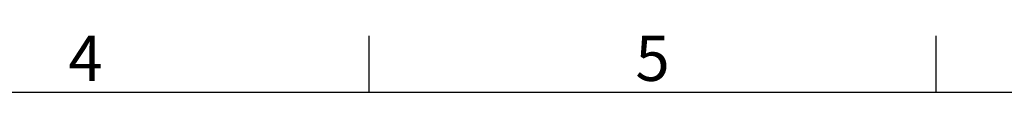
# Model space of a CAD drawing. Units: millimetres. Extents: x 24140 to 45371, y 560 to 15574.
# Drawn here: x 28922 to 31117, y 15068 to 15195 of the extents above; entities that cross this region are included whole.
import ezdxf
from ezdxf.enums import TextEntityAlignment as Align

# ---------------------------------------------------------------- set-up
doc = ezdxf.new("R2010")
doc.units = ezdxf.units.MM
doc.layers.add('Title Block', color=9, linetype='Continuous')
doc.styles.add('ISO Proportional', font='isocp.shx')

# ---------------------------------------------------------------- blocks, each defined once
blk = doc.blocks.new('ISO A1 title block')
at = {"layer": 'Title Block'}
for p, q in [((220, 574), (220, 579)), ((270, 574), (270, 579)), ((820, 574), (20, 574))]:
    blk.add_line(p, q, dxfattribs=at)
at = {"layer": 'Title Block', "style": 'ISO Proportional'}
for s, p in [('4', (195, 576.5)), ('5', (245, 576.5))]:
    blk.add_text(s, height=4, dxfattribs=at).set_placement(p, align=Align.MIDDLE)
at = {"layer": 'Title Block', "style": 'ISO Proportional', "flags": 8}
for tag, p in [('SCALE', (802, 43)), ('FILENAME', (747, 43)), ('DATE', (772, 43)), ('EDITION', (787, 23)), ('SHEET', (802, 23))]:
    blk.add_attdef(tag, text='', height=2.5, dxfattribs=at).set_placement(p, align=Align.MIDDLE_LEFT)
blk.add_attdef('DRAWING_NUMBER', text='', height=3, dxfattribs=at).set_placement((755, 25), align=Align.MIDDLE)

msp = doc.modelspace()

# ---------------------------------------------------------------- block references
at = {"layer": 'Title Block', "xscale": 25.27518510605491, "yscale": 25.27518510605491, "zscale": 25.27518510605491}
msp.add_blockref('ISO A1 title block', (24140.3, 560.3), dxfattribs=at)

doc.saveas('drawing.dxf')
